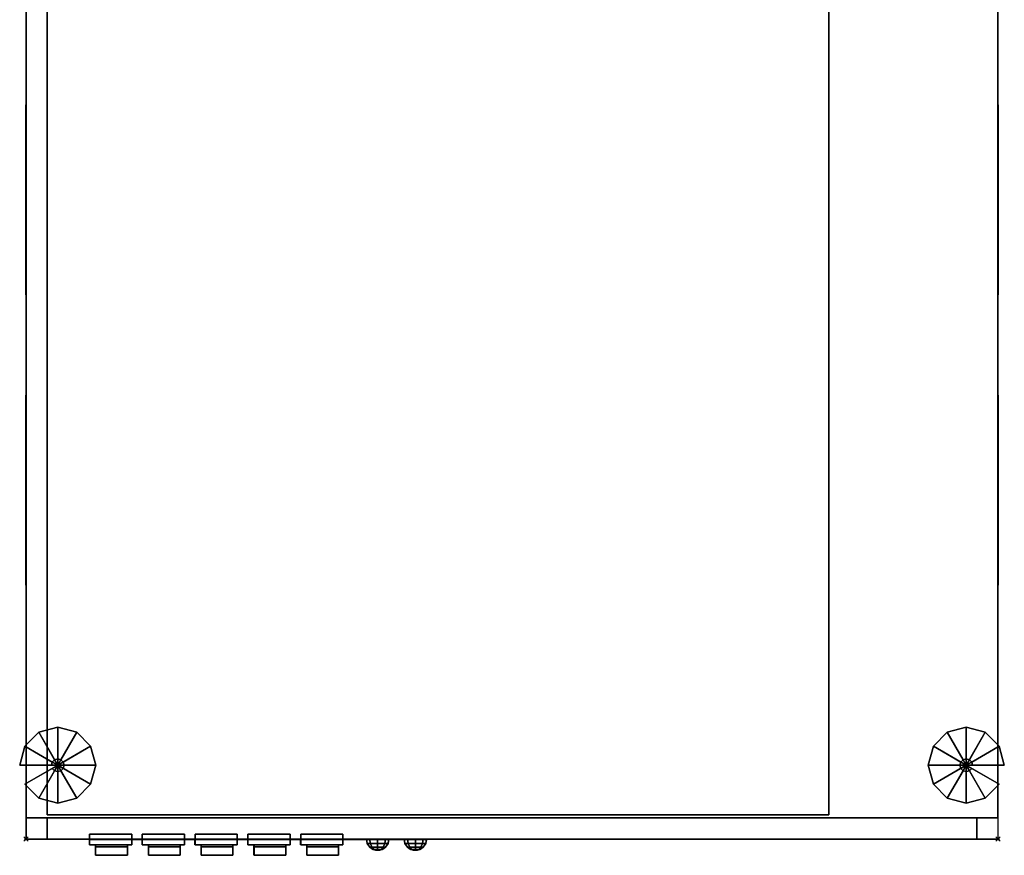
# Model space of a CAD drawing. Extents: x -9 to 501, y -818 to 1.
# Drawn here: x -3 to 463, y -818 to -422 of the extents above; entities that cross this region are included whole.
import ezdxf

# ---------------------------------------------------------------- set-up
doc = ezdxf.new("R2010")
doc.units = 0
doc.header["$PDMODE"] = 35
for name, color, linetype in [('PQ_200_2D', 1, 'Continuous'), ('PQ_200_3D', 1, 'Continuous'), ('PQ_204_2D', 7, 'Continuous'), ('PQ_204_3D', 7, 'Continuous'), ('PQ_GREEN_3D', 3, 'Continuous'), ('PQ_INS_3D', 3, 'Continuous'), ('PQ_WHITE_3D', 7, 'Continuous')]:
    doc.layers.add(name, color=color, linetype=linetype)

msp = doc.modelspace()

# ---------------------------------------------------------------- linework, layer by layer
at = {"layer": 'PQ_200_2D'}
for points in [[(0, -130), (460, -130), (460, -810), (0, -810)], [(30, -810), (50, -810), (50, -812.68), (30, -812.68)], [(54.94, -810), (74.94, -810), (74.94, -812.68), (54.94, -812.68)], [(79.94, -810), (99.94, -810), (99.94, -812.68), (79.94, -812.68)], [(104.94, -810), (124.94, -810), (124.94, -812.68), (104.94, -812.68)], [(129.94, -810), (149.94, -810), (149.94, -812.68), (129.94, -812.68)], [(32.95, -812.68), (47.95, -812.68), (47.95, -817.68), (32.95, -817.68)], [(57.89, -812.68), (72.89, -812.68), (72.89, -817.68), (57.89, -817.68)], [(82.89, -812.68), (97.89, -812.68), (97.89, -817.68), (82.89, -817.68)], [(107.89, -812.68), (122.89, -812.68), (122.89, -817.68), (107.89, -817.68)], [(132.89, -812.68), (147.89, -812.68), (147.89, -817.68), (132.89, -817.68)]]:
    msp.add_lwpolyline(points, close=True, dxfattribs=at)
for centre in [(166.42, -810), (184.25, -810)]:
    msp.add_arc(centre, 5.31, 180, 0, dxfattribs=at)
at = {"layer": 'PQ_200_3D'}
for points, invisible_edges in [([(0, -810, 785), (0, -130, 785), (0, -130, 1170), (0, -810, 1170)], 1), ([(460, -810, 785), (460, -130, 785), (460, -130, 1170), (460, -810, 1170)], 1), ([(0, -140, 770), (0, -140, 785), (0, -800, 785), (0, -800, 770)], 2), ([(460, -140, 770), (460, -140, 785), (460, -800, 785), (460, -800, 770)], 2)]:
    msp.add_3dface(points, dxfattribs=dict(at, invisible_edges=invisible_edges))
for points in [[(0, -130, 1170), (460, -130, 1170), (460, -810, 1170), (0, -810, 1170)], [(0, -140, 20), (0, -800, 20), (0, -800, 770), (0, -140, 770)], [(0, -140, 20), (460, -140, 20), (460, -800, 20), (0, -800, 20)], [(460, -140, 20), (460, -800, 20), (460, -800, 770), (460, -140, 770)], [(460, -800, 785), (460, -810, 785), (0, -810, 785), (0, -800, 785)], [(0, -800, 20), (460, -800, 20), (460, -800, 785), (0, -800, 785)], [(0, -810, 1170), (380, -810, 1170), (380, -810, 785), (0, -810, 785)], [(380, -810, 1170), (460, -810, 1170), (460, -810, 785), (380, -810, 785)]]:
    msp.add_3dface(points, dxfattribs=at)
at = {"layer": 'PQ_204_2D'}
msp.add_lwpolyline([(380, -141.5), (10, -141.5), (10, -798.5), (380, -798.5)], close=True, dxfattribs=at)
at = {"layer": 'PQ_204_3D', "extrusion": (-1, 0, 0)}
for p, q in [((-0.1, -462.3, 737.44), (-0.1, -552.3, 737.44)), ((-0.1, -462.3, 727.44), (-0.1, -552.3, 727.44)), ((-0.1, -462.3, 717.44), (-0.1, -552.3, 717.44)), ((-0.1, -462.3, 707.44), (-0.1, -552.3, 707.44)), ((-0.1, -462.3, 697.44), (-0.1, -552.3, 697.44)), ((-0.1, -462.3, 687.44), (-0.1, -552.3, 687.44)), ((-0.1, -462.3, 677.44), (-0.1, -552.3, 677.44)), ((-0.1, -462.3, 667.44), (-0.1, -552.3, 667.44)), ((-0.1, -462.3, 657.44), (-0.1, -552.3, 657.44)), ((-0.1, -462.3, 647.44), (-0.1, -552.3, 647.44)), ((-0.1, -462.3, 637.44), (-0.1, -552.3, 637.44)), ((-0.1, -462.3, 627.44), (-0.1, -552.3, 627.44)), ((-0.1, -462.3, 617.44), (-0.1, -552.3, 617.44)), ((-0.1, -462.3, 607.44), (-0.1, -552.3, 607.44)), ((-0.1, -462.3, 597.44), (-0.1, -552.3, 597.44)), ((-0.1, -462.3, 587.44), (-0.1, -552.3, 587.44)), ((-0.1, -462.3, 577.44), (-0.1, -552.3, 577.44)), ((-0.1, -462.3, 567.44), (-0.1, -552.3, 567.44)), ((-0.1, -462.3, 557.44), (-0.1, -552.3, 557.44)), ((460.1, -462.3, 737.44), (460.1, -552.3, 737.44)), ((460.1, -462.3, 727.44), (460.1, -552.3, 727.44)), ((460.1, -462.3, 717.44), (460.1, -552.3, 717.44)), ((460.1, -462.3, 707.44), (460.1, -552.3, 707.44)), ((460.1, -462.3, 697.44), (460.1, -552.3, 697.44)), ((460.1, -462.3, 687.44), (460.1, -552.3, 687.44)), ((460.1, -462.3, 677.44), (460.1, -552.3, 677.44)), ((460.1, -462.3, 667.44), (460.1, -552.3, 667.44)), ((460.1, -462.3, 657.44), (460.1, -552.3, 657.44)), ((460.1, -462.3, 647.44), (460.1, -552.3, 647.44)), ((460.1, -462.3, 637.44), (460.1, -552.3, 637.44)), ((460.1, -462.3, 627.44), (460.1, -552.3, 627.44)), ((460.1, -462.3, 617.44), (460.1, -552.3, 617.44)), ((460.1, -462.3, 607.44), (460.1, -552.3, 607.44)), ((460.1, -462.3, 597.44), (460.1, -552.3, 597.44)), ((460.1, -462.3, 587.44), (460.1, -552.3, 587.44)), ((460.1, -462.3, 577.44), (460.1, -552.3, 577.44)), ((460.1, -462.3, 567.44), (460.1, -552.3, 567.44)), ((460.1, -462.3, 557.44), (460.1, -552.3, 557.44)), ((-0.1, -599.75, 737.44), (-0.1, -689.75, 737.44)), ((-0.1, -599.75, 727.44), (-0.1, -689.75, 727.44)), ((-0.1, -599.75, 717.44), (-0.1, -689.75, 717.44)), ((-0.1, -599.75, 707.44), (-0.1, -689.75, 707.44)), ((-0.1, -599.75, 697.44), (-0.1, -689.75, 697.44)), ((-0.1, -599.75, 687.44), (-0.1, -689.75, 687.44)), ((-0.1, -599.75, 677.44), (-0.1, -689.75, 677.44)), ((-0.1, -599.75, 667.44), (-0.1, -689.75, 667.44)), ((-0.1, -599.75, 657.44), (-0.1, -689.75, 657.44)), ((-0.1, -599.75, 647.44), (-0.1, -689.75, 647.44)), ((-0.1, -599.75, 637.44), (-0.1, -689.75, 637.44)), ((-0.1, -599.75, 627.44), (-0.1, -689.75, 627.44)), ((-0.1, -599.75, 617.44), (-0.1, -689.75, 617.44)), ((-0.1, -599.75, 607.44), (-0.1, -689.75, 607.44)), ((-0.1, -599.75, 597.44), (-0.1, -689.75, 597.44)), ((-0.1, -599.75, 587.44), (-0.1, -689.75, 587.44)), ((-0.1, -599.75, 577.44), (-0.1, -689.75, 577.44)), ((-0.1, -599.75, 567.44), (-0.1, -689.75, 567.44)), ((-0.1, -599.75, 557.44), (-0.1, -689.75, 557.44)), ((460.1, -599.75, 737.44), (460.1, -689.75, 737.44)), ((460.1, -599.75, 727.44), (460.1, -689.75, 727.44)), ((460.1, -599.75, 717.44), (460.1, -689.75, 717.44)), ((460.1, -599.75, 707.44), (460.1, -689.75, 707.44)), ((460.1, -599.75, 697.44), (460.1, -689.75, 697.44)), ((460.1, -599.75, 687.44), (460.1, -689.75, 687.44)), ((460.1, -599.75, 677.44), (460.1, -689.75, 677.44)), ((460.1, -599.75, 667.44), (460.1, -689.75, 667.44)), ((460.1, -599.75, 657.44), (460.1, -689.75, 657.44)), ((460.1, -599.75, 647.44), (460.1, -689.75, 647.44)), ((460.1, -599.75, 637.44), (460.1, -689.75, 637.44)), ((460.1, -599.75, 627.44), (460.1, -689.75, 627.44)), ((460.1, -599.75, 617.44), (460.1, -689.75, 617.44)), ((460.1, -599.75, 607.44), (460.1, -689.75, 607.44)), ((460.1, -599.75, 597.44), (460.1, -689.75, 597.44)), ((460.1, -599.75, 587.44), (460.1, -689.75, 587.44)), ((460.1, -599.75, 577.44), (460.1, -689.75, 577.44)), ((460.1, -599.75, 567.44), (460.1, -689.75, 567.44)), ((460.1, -599.75, 557.44), (460.1, -689.75, 557.44))]:
    msp.add_line(p, q, dxfattribs=at)
for points, elevation in [([(462.3, 747.44), (552.3, 747.44), (552.3, 547.44), (462.3, 547.44)], 0.1), ([(462.3, 747.44), (552.3, 747.44), (552.3, 547.44), (462.3, 547.44)], -460.1), ([(599.75, 747.44), (689.75, 747.44), (689.75, 547.44), (599.75, 547.44)], 0.1), ([(599.75, 747.44), (689.75, 747.44), (689.75, 547.44), (599.75, 547.44)], -460.1)]:
    msp.add_lwpolyline(points, close=True, dxfattribs=dict(at, elevation=elevation))
at = {"layer": 'PQ_INS_3D'}
for p in [(0, -810), (460, -810)]:
    msp.add_point(p, dxfattribs=at)
at = {"layer": 'PQ_WHITE_3D'}
msp.add_3dface([(30, -810.2, 705), (190, -810.2, 705), (190, -810.2, 675), (30, -810.2, 675)], dxfattribs=at)

# ---------------------------------------------------------------- meshes
at = {"layer": 'PQ_200_3D'}
mesh = msp.add_polyface(dxfattribs=at)
corners = [(10, -798.5, 1170), (380, -798.5, 1170), (380, -141.5, 1170), (10, -141.5, 1170), (10, -798.5, 1180), (380, -798.5, 1180), (380, -141.5, 1180), (10, -141.5, 1180)]
mesh.append_faces([[corners[k] for k in face] for face in [(0, 3, 2, 1), (4, 5, 6, 7), (0, 1, 5, 4), (3, 7, 6, 2), (0, 4, 7, 3), (1, 2, 6, 5)]])
mesh = msp.add_polyface(dxfattribs=at)
corners = [(10, -810, 30), (450, -810, 30), (450, -800, 30), (10, -800, 30), (10, -810, 760), (450, -810, 760), (450, -800, 760), (10, -800, 760)]
mesh.append_faces([[corners[k] for k in face] for face in [(0, 3, 2, 1), (4, 5, 6, 7), (0, 1, 5, 4), (3, 7, 6, 2), (0, 4, 7, 3), (1, 2, 6, 5)]])
at = {"layer": 'PQ_204_3D'}
mesh = msp.add_polymesh((12, 6), dxfattribs=dict(at, m_close=True))
for k, corner in enumerate([(15, -775, 20), (12, -775, 20), (12, -775, 12), (-3, -775, 5), (-3, -775), (15, -775), (15, -775, 20), (12.4, -773.5, 20), (12.4, -773.5, 12), (-0.59, -766, 5), (-0.59, -766), (15, -775), (15, -775, 20), (13.5, -772.4, 20), (13.5, -772.4, 12), (6, -759.41, 5), (6, -759.41), (15, -775), (15, -775, 20), (15, -772, 20), (15, -772, 12), (15, -757, 5), (15, -757), (15, -775), (15, -775, 20), (16.5, -772.4, 20), (16.5, -772.4, 12), (24, -759.41, 5), (24, -759.41), (15, -775), (15, -775, 20), (17.6, -773.5, 20), (17.6, -773.5, 12), (30.59, -766, 5), (30.59, -766), (15, -775), (15, -775, 20), (18, -775, 20), (18, -775, 12), (33, -775, 5), (33, -775), (15, -775), (15, -775, 20), (17.6, -776.5, 20), (17.6, -776.5, 12), (30.59, -784, 5), (30.59, -784), (15, -775), (15, -775, 20), (16.5, -777.6, 20), (16.5, -777.6, 12), (24, -790.59, 5), (24, -790.59), (15, -775), (15, -775, 20), (15, -778, 20), (15, -778, 12), (15, -793, 5), (15, -793), (15, -775), (15, -775, 20), (13.5, -777.6, 20), (13.5, -777.6, 12), (6, -790.59, 5), (6, -790.59), (15, -775), (15, -775, 20), (12.4, -776.5, 20), (12.4, -776.5, 12), (-0.59, -784, 5), (-0.59, -784), (15, -775)]):
    mesh.set_mesh_vertex(divmod(k, 6), corner)
mesh = msp.add_polymesh((12, 6), dxfattribs=dict(at, m_close=True))
for k, corner in enumerate([(445, -775), (463, -775), (463, -775, 5), (448, -775, 12), (448, -775, 20), (445, -775, 20), (445, -775), (460.59, -766), (460.59, -766, 5), (447.6, -773.5, 12), (447.6, -773.5, 20), (445, -775, 20), (445, -775), (454, -759.41), (454, -759.41, 5), (446.5, -772.4, 12), (446.5, -772.4, 20), (445, -775, 20), (445, -775), (445, -757), (445, -757, 5), (445, -772, 12), (445, -772, 20), (445, -775, 20), (445, -775), (436, -759.41), (436, -759.41, 5), (443.5, -772.4, 12), (443.5, -772.4, 20), (445, -775, 20), (445, -775), (429.41, -766), (429.41, -766, 5), (442.4, -773.5, 12), (442.4, -773.5, 20), (445, -775, 20), (445, -775), (427, -775), (427, -775, 5), (442, -775, 12), (442, -775, 20), (445, -775, 20), (445, -775), (429.41, -784), (429.41, -784, 5), (442.4, -776.5, 12), (442.4, -776.5, 20), (445, -775, 20), (445, -775), (436, -790.59), (436, -790.59, 5), (443.5, -777.6, 12), (443.5, -777.6, 20), (445, -775, 20), (445, -775), (445, -793), (445, -793, 5), (445, -778, 12), (445, -778, 20), (445, -775, 20), (445, -775), (454, -790.59), (454, -790.59, 5), (446.5, -777.6, 12), (446.5, -777.6, 20), (445, -775, 20), (445, -775), (460.59, -784), (460.59, -784, 5), (447.6, -776.5, 12), (447.6, -776.5, 20), (445, -775, 20)]):
    mesh.set_mesh_vertex(divmod(k, 6), corner)
mesh = msp.add_polymesh((6, 3), dxfattribs=at)
for k, corner in enumerate([(50, -812.68, 710), (50, -807.68, 710), (50, -807.68, 710), (30, -812.68, 710), (30, -807.68, 710), (30, -807.68, 710), (30, -812.68, 740), (30, -807.68, 740), (30, -807.68, 710), (50, -812.68, 740), (50, -807.68, 740), (50, -807.68, 710), (50, -812.68, 740), (50, -812.68, 740), (50, -812.68, 710), (30, -812.68, 740), (30, -812.68, 740), (30, -812.68, 710)]):
    mesh.set_mesh_vertex(divmod(k, 3), corner)
mesh = msp.add_polymesh((6, 3), dxfattribs=at)
for k, corner in enumerate([(75, -812.68, 710), (75, -807.68, 710), (75, -807.68, 710), (55, -812.68, 710), (55, -807.68, 710), (55, -807.68, 710), (55, -812.68, 740), (55, -807.68, 740), (55, -807.68, 710), (75, -812.68, 740), (75, -807.68, 740), (75, -807.68, 710), (75, -812.68, 740), (75, -812.68, 740), (75, -812.68, 710), (55, -812.68, 740), (55, -812.68, 740), (55, -812.68, 710)]):
    mesh.set_mesh_vertex(divmod(k, 3), corner)
mesh = msp.add_polymesh((6, 3), dxfattribs=at)
for k, corner in enumerate([(100, -812.68, 710), (100, -807.68, 710), (100, -807.68, 710), (80, -812.68, 710), (80, -807.68, 710), (80, -807.68, 710), (80, -812.68, 740), (80, -807.68, 740), (80, -807.68, 710), (100, -812.68, 740), (100, -807.68, 740), (100, -807.68, 710), (100, -812.68, 740), (100, -812.68, 740), (100, -812.68, 710), (80, -812.68, 740), (80, -812.68, 740), (80, -812.68, 710)]):
    mesh.set_mesh_vertex(divmod(k, 3), corner)
mesh = msp.add_polymesh((6, 3), dxfattribs=at)
for k, corner in enumerate([(125, -812.68, 710), (125, -807.68, 710), (125, -807.68, 710), (105, -812.68, 710), (105, -807.68, 710), (105, -807.68, 710), (105, -812.68, 740), (105, -807.68, 740), (105, -807.68, 710), (125, -812.68, 740), (125, -807.68, 740), (125, -807.68, 710), (125, -812.68, 740), (125, -812.68, 740), (125, -812.68, 710), (105, -812.68, 740), (105, -812.68, 740), (105, -812.68, 710)]):
    mesh.set_mesh_vertex(divmod(k, 3), corner)
mesh = msp.add_polymesh((6, 3), dxfattribs=at)
for k, corner in enumerate([(150, -812.68, 710), (150, -807.68, 710), (150, -807.68, 710), (130, -812.68, 710), (130, -807.68, 710), (130, -807.68, 710), (130, -812.68, 740), (130, -807.68, 740), (130, -807.68, 710), (150, -812.68, 740), (150, -807.68, 740), (150, -807.68, 710), (150, -812.68, 740), (150, -812.68, 740), (150, -812.68, 710), (130, -812.68, 740), (130, -812.68, 740), (130, -812.68, 710)]):
    mesh.set_mesh_vertex(divmod(k, 3), corner)
mesh = msp.add_polymesh((6, 3), dxfattribs=at)
for k, corner in enumerate([(47.95, -813.73, 712.95), (47.95, -812.68, 712.95), (47.95, -812.68, 712.95), (32.95, -813.73, 712.95), (32.95, -812.68, 712.95), (32.95, -812.68, 712.95), (32.95, -817.68, 737.95), (32.95, -812.68, 737.95), (32.95, -812.68, 712.95), (47.95, -817.68, 737.95), (47.95, -812.68, 737.95), (47.95, -812.68, 712.95), (47.95, -817.68, 737.95), (47.95, -817.68, 737.95), (47.95, -813.73, 712.95), (32.95, -817.68, 737.95), (32.95, -817.68, 737.95), (32.95, -813.73, 712.95)]):
    mesh.set_mesh_vertex(divmod(k, 3), corner)
mesh = msp.add_polymesh((6, 3), dxfattribs=at)
for k, corner in enumerate([(72.95, -813.73, 712.95), (72.95, -812.68, 712.95), (72.95, -812.68, 712.95), (57.95, -813.73, 712.95), (57.95, -812.68, 712.95), (57.95, -812.68, 712.95), (57.95, -817.68, 737.95), (57.95, -812.68, 737.95), (57.95, -812.68, 712.95), (72.95, -817.68, 737.95), (72.95, -812.68, 737.95), (72.95, -812.68, 712.95), (72.95, -817.68, 737.95), (72.95, -817.68, 737.95), (72.95, -813.73, 712.95), (57.95, -817.68, 737.95), (57.95, -817.68, 737.95), (57.95, -813.73, 712.95)]):
    mesh.set_mesh_vertex(divmod(k, 3), corner)
mesh = msp.add_polymesh((6, 3), dxfattribs=at)
for k, corner in enumerate([(97.95, -813.73, 712.95), (97.95, -812.68, 712.95), (97.95, -812.68, 712.95), (82.95, -813.73, 712.95), (82.95, -812.68, 712.95), (82.95, -812.68, 712.95), (82.95, -817.68, 737.95), (82.95, -812.68, 737.95), (82.95, -812.68, 712.95), (97.95, -817.68, 737.95), (97.95, -812.68, 737.95), (97.95, -812.68, 712.95), (97.95, -817.68, 737.95), (97.95, -817.68, 737.95), (97.95, -813.73, 712.95), (82.95, -817.68, 737.95), (82.95, -817.68, 737.95), (82.95, -813.73, 712.95)]):
    mesh.set_mesh_vertex(divmod(k, 3), corner)
mesh = msp.add_polymesh((6, 3), dxfattribs=at)
for k, corner in enumerate([(122.95, -813.73, 712.95), (122.95, -812.68, 712.95), (122.95, -812.68, 712.95), (107.95, -813.73, 712.95), (107.95, -812.68, 712.95), (107.95, -812.68, 712.95), (107.95, -817.68, 737.95), (107.95, -812.68, 737.95), (107.95, -812.68, 712.95), (122.95, -817.68, 737.95), (122.95, -812.68, 737.95), (122.95, -812.68, 712.95), (122.95, -817.68, 737.95), (122.95, -817.68, 737.95), (122.95, -813.73, 712.95), (107.95, -817.68, 737.95), (107.95, -817.68, 737.95), (107.95, -813.73, 712.95)]):
    mesh.set_mesh_vertex(divmod(k, 3), corner)
mesh = msp.add_polymesh((6, 3), dxfattribs=at)
for k, corner in enumerate([(147.95, -813.73, 712.95), (147.95, -812.68, 712.95), (147.95, -812.68, 712.95), (132.95, -813.73, 712.95), (132.95, -812.68, 712.95), (132.95, -812.68, 712.95), (132.95, -817.68, 737.95), (132.95, -812.68, 737.95), (132.95, -812.68, 712.95), (147.95, -817.68, 737.95), (147.95, -812.68, 737.95), (147.95, -812.68, 712.95), (147.95, -817.68, 737.95), (147.95, -817.68, 737.95), (147.95, -813.73, 712.95), (132.95, -817.68, 737.95), (132.95, -817.68, 737.95), (132.95, -813.73, 712.95)]):
    mesh.set_mesh_vertex(divmod(k, 3), corner)
at = {"layer": 'PQ_GREEN_3D'}
mesh = msp.add_polymesh((8, 5), dxfattribs=dict(at, m_close=True))
for k, corner in enumerate([(166.42, -815.31, 726.01), (166.42, -814.9, 723.98), (166.42, -813.75, 722.26), (166.42, -812.03, 721.11), (166.42, -810, 720.7), (166.42, -815.31, 726.01), (167.86, -814.9, 724.58), (169.07, -813.75, 723.36), (169.89, -812.03, 722.54), (170.17, -810, 722.26), (166.42, -815.31, 726.01), (168.45, -814.9, 726.01), (170.17, -813.75, 726.01), (171.32, -812.03, 726.01), (171.73, -810, 726.01), (166.42, -815.31, 726.01), (167.86, -814.9, 727.45), (169.07, -813.75, 728.67), (169.89, -812.03, 729.48), (170.17, -810, 729.77), (166.42, -815.31, 726.01), (166.42, -814.9, 728.04), (166.42, -813.75, 729.77), (166.42, -812.03, 730.92), (166.42, -810, 731.32), (166.42, -815.31, 726.01), (164.98, -814.9, 727.45), (163.76, -813.75, 728.67), (162.95, -812.03, 729.48), (162.66, -810, 729.77), (166.42, -815.31, 726.01), (164.39, -814.9, 726.01), (162.66, -813.75, 726.01), (161.51, -812.03, 726.01), (161.11, -810, 726.01), (166.42, -815.31, 726.01), (164.98, -814.9, 724.58), (163.76, -813.75, 723.36), (162.95, -812.03, 722.54), (162.66, -810, 722.26)]):
    mesh.set_mesh_vertex(divmod(k, 5), corner)
mesh = msp.add_polymesh((8, 5), dxfattribs=dict(at, m_close=True))
for k, corner in enumerate([(184.25, -815.31, 726.01), (184.25, -814.9, 723.98), (184.25, -813.75, 722.26), (184.25, -812.03, 721.11), (184.25, -810, 720.7), (184.25, -815.31, 726.01), (185.69, -814.9, 724.58), (186.9, -813.75, 723.36), (187.72, -812.03, 722.54), (188, -810, 722.26), (184.25, -815.31, 726.01), (186.28, -814.9, 726.01), (188, -813.75, 726.01), (189.15, -812.03, 726.01), (189.56, -810, 726.01), (184.25, -815.31, 726.01), (185.69, -814.9, 727.45), (186.9, -813.75, 728.67), (187.72, -812.03, 729.48), (188, -810, 729.77), (184.25, -815.31, 726.01), (184.25, -814.9, 728.04), (184.25, -813.75, 729.77), (184.25, -812.03, 730.92), (184.25, -810, 731.32), (184.25, -815.31, 726.01), (182.81, -814.9, 727.45), (181.59, -813.75, 728.67), (180.78, -812.03, 729.48), (180.5, -810, 729.77), (184.25, -815.31, 726.01), (182.22, -814.9, 726.01), (180.5, -813.75, 726.01), (179.34, -812.03, 726.01), (178.94, -810, 726.01), (184.25, -815.31, 726.01), (182.81, -814.9, 724.58), (181.59, -813.75, 723.36), (180.78, -812.03, 722.54), (180.5, -810, 722.26)]):
    mesh.set_mesh_vertex(divmod(k, 5), corner)

doc.saveas('drawing.dxf')
